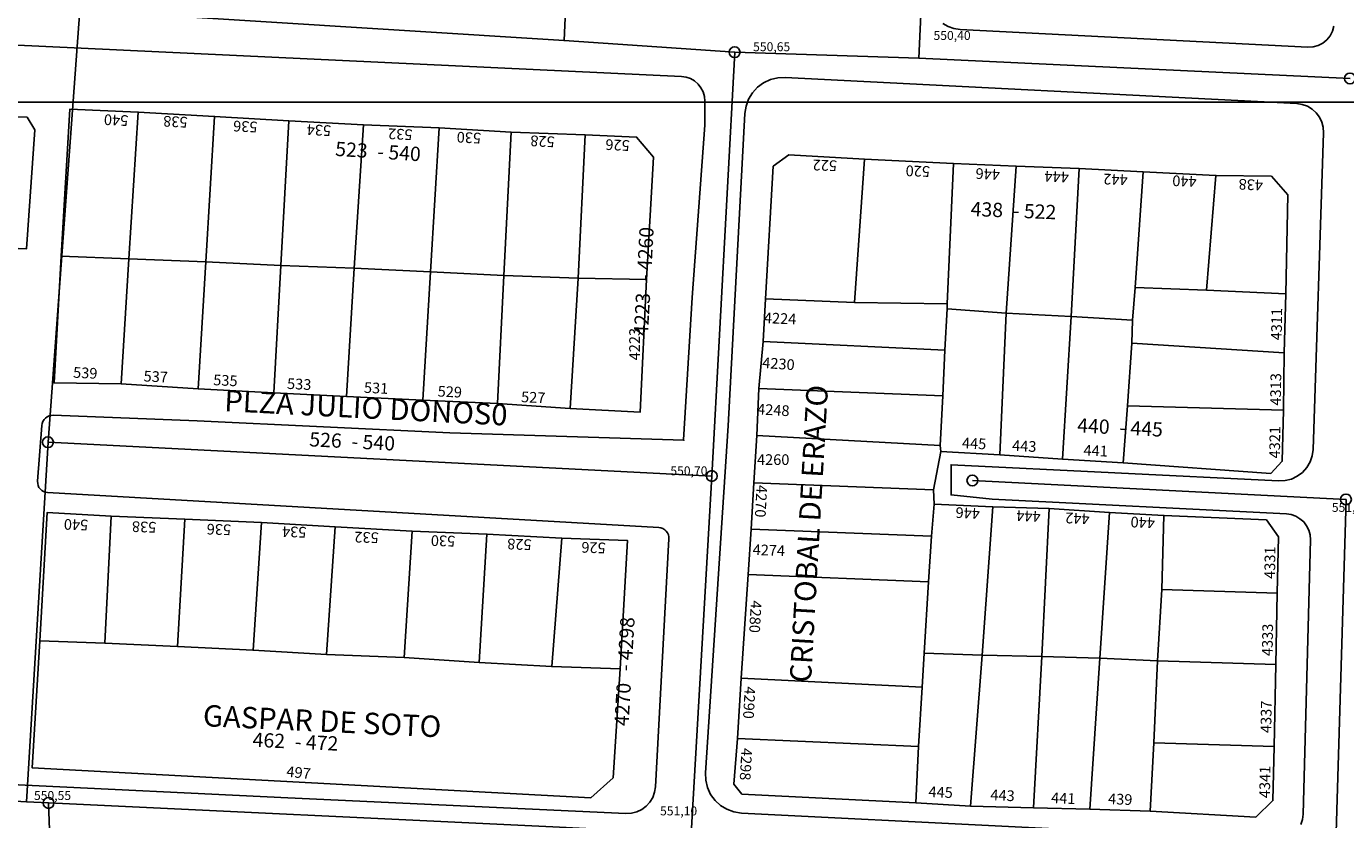
# Model space of a CAD drawing. Extents: x 345278 to 352620, y 6289600 to 6297733.
# Drawn here: x 347887 to 348072, y 6292499 to 6292611 of the extents above; entities that cross this region are included whole.
import ezdxf

# ---------------------------------------------------------------- set-up
doc = ezdxf.new("R2010")
doc.units = 0
doc.header["$MEASUREMENT"] = 0
doc.layers.get('0').update_dxf_attribs({"linetype": 'CONTINUOUS'})
for name, color, linetype in [('1010', 7, 'CONTINUOUS'), ('1400', 7, 'CONTINUOUS'), ('1500', 7, 'CONTINUOUS'), ('2000', 7, 'CONTINUOUS'), ('2510', 7, 'CONTINUOUS'), ('LIMITE_PREDIAL', 7, 'CONTINUOUS')]:
    doc.layers.add(name, color=color, linetype=linetype)

msp = doc.modelspace()

# ---------------------------------------------------------------- linework, layer by layer
at = {"color": 3}
for points in [[(347200, 6292600), (348100, 6292600), (348100, 6293200), (347200, 6293200), (347200, 6292600)], [(347200, 6292000), (348100, 6292000), (348100, 6292600), (347200, 6292600), (347200, 6292000)]]:
    msp.add_lwpolyline(points, dxfattribs=at)
at = {"color": 10}
for points in [[(347967.97, 6292745.94), (347961.94, 6292608.63), (347985.87, 6292607)], [(348025.84, 6292741.11), (348017.93, 6292741.63), (348011.68, 6292606.18), (347985.87, 6292607)], [(347889.54, 6292552.28), (347894.01, 6292612.89)], [(347894.01, 6292612.89), (347961.94, 6292608.63), (347985.87, 6292607)], [(347985.87, 6292607), (347982.67, 6292547.54)], [(347985.87, 6292607), (348011.68, 6292606.18), (348072.19, 6292603.31)], [(347889.62, 6292501.67), (347886.51, 6292501.85), (347889.54, 6292552.28)], [(347889.54, 6292552.28), (347982.67, 6292547.54)], [(347982.67, 6292547.54), (347979.78, 6292497.33), (347960.36, 6292498.3)], [(348071.63, 6292544.25), (348019.22, 6292546.91)], [(348071.63, 6292544.25), (348070.12, 6292492.86)], [(347839.89, 6292504.5), (347886.51, 6292501.85), (347889.62, 6292501.67)], [(347889.62, 6292501.67), (347960.36, 6292498.3)], [(347889.62, 6292501.67), (347891.69, 6292444.53)]]:
    msp.add_lwpolyline(points, dxfattribs=at)
at = {"layer": '1400', "color": 2}
for points in [[(347942.1, 6292558.19), (347931.4, 6292558.69), (347921.2, 6292559.19), (347910.6, 6292559.79), (347899.8, 6292560.49), (347890.4, 6292560.59), (347891.4, 6292578.39), (347892.6, 6292598.99), (347902.2, 6292598.59), (347912.9, 6292597.99), (347923.3, 6292597.39), (347933.8, 6292596.79), (347944.4, 6292596.39), (347954.5, 6292595.79), (347964.9, 6292595.39), (347972.1, 6292595.09), (347974.5, 6292592.29), (347973.5, 6292575.09), (347972.6, 6292556.49), (347962.8, 6292556.99), (347952.6, 6292557.69), (347942.1, 6292558.19)], [(347886.5, 6292579.4), (347887.7, 6292596.1), (347886.6, 6292597.9), (347876.1, 6292598.2)], [(348013.77, 6292545.6), (348014.77, 6292551), (348023.07, 6292550.5), (348031.87, 6292549.9), (348040.37, 6292549.4), (348061.07, 6292547.9), (348062.67, 6292549.6), (348062.87, 6292556.8), (348062.97, 6292564.8), (348063.17, 6292573.1), (348063.47, 6292587), (348061.17, 6292589.6), (348053.37, 6292589.7), (348043.17, 6292590.2), (348034.17, 6292590.7), (348025.37, 6292591), (348016.57, 6292591.4), (348004.07, 6292592), (347993.47, 6292592.6), (347991.27, 6292591), (347990.17, 6292572.4), (347989.87, 6292566.4), (347989.27, 6292559.8), (347988.97, 6292553.2), (347988.57, 6292546.6), (347988.17, 6292540.1), (347987.77, 6292533.7), (347986.77, 6292519.2), (347986.27, 6292510.7), (347985.77, 6292504.3), (347986.87, 6292502.9), (348011.27, 6292501.7), (348018.97, 6292501.2), (348027.77, 6292501), (348035.67, 6292500.8), (348044.17, 6292500.5), (348058.97, 6292499.7), (348061.37, 6292502), (348061.57, 6292509.6), (348061.77, 6292521.1), (348061.97, 6292531.1), (348062.17, 6292539), (348060.47, 6292541.4), (348046.07, 6292542), (348038.47, 6292542.4), (348029.97, 6292543), (348022.07, 6292543.2), (348013.87, 6292543.6), (348013.77, 6292545.6)], [(347968.81, 6292505.2), (347965.71, 6292502.4), (347887.31, 6292506.6), (347888.41, 6292524.4), (347889.41, 6292542.4), (347898.41, 6292541.9), (347908.71, 6292541.5), (347919.51, 6292541), (347929.81, 6292540.4), (347940.61, 6292539.8), (347951.11, 6292539.4), (347961.61, 6292538.8), (347970.81, 6292538.5), (347969.81, 6292520.5), (347968.81, 6292505.2)]]:
    msp.add_lwpolyline(points, dxfattribs=at)
at = {"layer": '1500'}
for centre in [(347985.86, 6292607), (348072.18, 6292603.31), (347889.53, 6292552.28), (347982.66, 6292547.54), (348019.21, 6292546.91), (348071.62, 6292544.25), (347889.61, 6292501.67)]:
    msp.add_circle(centre, 0.759, dxfattribs=at)
at = {"layer": '2000', "color": 1}
for points in [[(347784.16, 6292612.75), (347978.4, 6292603.6), (347979.05, 6292603.5), (347979.67, 6292603.29), (347980.23, 6292602.96), (347980.73, 6292602.52), (347981.13, 6292602.01), (347981.43, 6292601.42), (347981.61, 6292600.79), (347981.67, 6292600.14), (347981.66, 6292596.78), (347979.92, 6292572.57), (347978.7, 6292552.6), (347978.7, 6292552.59), (347978.71, 6292552.58), (347978.71, 6292552.57), (347978.71, 6292552.56), (347978.72, 6292552.56), (347978.73, 6292552.55), (347978.74, 6292552.55), (347945.92, 6292553.61), (347910.47, 6292555.3), (347890.28, 6292556.06), (347889.98, 6292556.05), (347889.7, 6292555.97), (347889.43, 6292555.85), (347889.19, 6292555.67), (347888.98, 6292555.45), (347888.83, 6292555.2), (347888.72, 6292554.92), (347888.67, 6292554.63), (347888.08, 6292546.8), (347888.09, 6292546.51), (347888.15, 6292546.22), (347888.27, 6292545.95), (347888.44, 6292545.72), (347888.65, 6292545.52), (347888.9, 6292545.36), (347889.17, 6292545.26), (347889.46, 6292545.22), (347975.23, 6292540.3), (347975.52, 6292540.26), (347975.79, 6292540.16), (347976.05, 6292540), (347976.26, 6292539.8), (347976.44, 6292539.56), (347976.56, 6292539.3), (347976.63, 6292539.01), (347976.64, 6292538.72), (347974.76, 6292503.93), (347974.64, 6292503.17), (347974.37, 6292502.44), (347973.97, 6292501.77), (347973.45, 6292501.2), (347972.83, 6292500.74), (347972.13, 6292500.41), (347971.37, 6292500.22), (347970.6, 6292500.18), (347923.16, 6292502.4), (347884.41, 6292504.25)], [(348015.05, 6292611.04), (348015.8, 6292610.59), (348016.62, 6292610.3), (348017.49, 6292610.17), (348066.29, 6292607.72), (348067.01, 6292607.76), (348067.71, 6292607.94), (348068.36, 6292608.27), (348068.92, 6292608.73), (348069.38, 6292609.29), (348069.71, 6292609.93), (348069.9, 6292610.63)], [(348063.07, 6292546.89), (348063.96, 6292547.11), (348064.78, 6292547.5), (348065.51, 6292548.04), (348066.12, 6292548.72), (348066.59, 6292549.51), (348066.88, 6292550.37), (348067, 6292551.28), (348068.47, 6292595.69), (348068.42, 6292596.46), (348068.22, 6292597.2), (348067.89, 6292597.89), (348067.43, 6292598.5), (348066.86, 6292599.02), (348066.2, 6292599.41), (348065.47, 6292599.67), (348064.71, 6292599.78), (347992.96, 6292603.45), (347991.91, 6292603.4), (347990.89, 6292603.15), (347989.93, 6292602.71), (347989.08, 6292602.08), (347988.37, 6292601.31), (347987.82, 6292600.41), (347987.46, 6292599.42), (347987.29, 6292598.39), (347984.93, 6292554.56), (347981.78, 6292505.91), (347981.81, 6292504.86), (347982.06, 6292503.84), (347982.49, 6292502.88), (347983.11, 6292502.03), (347983.89, 6292501.32), (347984.78, 6292500.78), (347985.77, 6292500.42), (347986.81, 6292500.26), (348061.72, 6292496.49)], [(348065.29, 6292498.67), (348065.53, 6292499.37), (348065.62, 6292500.1), (348066.63, 6292538.58), (348066.59, 6292539.27), (348066.41, 6292539.93), (348066.1, 6292540.54), (348065.69, 6292541.09), (348065.17, 6292541.55), (348064.58, 6292541.9), (348063.94, 6292542.13), (348063.26, 6292542.23), (348022, 6292544.3), (348016.23, 6292544.88), (348016.23, 6292549.11), (348062.16, 6292546.85), (348063.07, 6292546.89)]]:
    msp.add_lwpolyline(points, dxfattribs=at)
at = {"layer": 'LIMITE_PREDIAL', "color": 4}
for points in [[(347892.6, 6292598.99), (347891.4, 6292578.39), (347900.9, 6292577.99), (347902.2, 6292598.59), (347892.6, 6292598.99)], [(347902.2, 6292598.59), (347900.9, 6292577.99), (347911.7, 6292577.59), (347912.9, 6292597.99), (347902.2, 6292598.59)], [(347876.1, 6292598.2), (347874.8, 6292579.9), (347886.5, 6292579.4), (347887.7, 6292596.1), (347886.6, 6292597.9), (347876.1, 6292598.2)], [(347912.9, 6292597.99), (347911.7, 6292577.59), (347922.2, 6292577.09), (347923.3, 6292597.39), (347912.9, 6292597.99)], [(347923.3, 6292597.39), (347922.2, 6292577.09), (347932.5, 6292576.69), (347933.8, 6292596.79), (347923.3, 6292597.39)], [(347933.8, 6292596.79), (347932.5, 6292576.69), (347943.2, 6292576.19), (347944.4, 6292596.39), (347933.8, 6292596.79)], [(347944.4, 6292596.39), (347943.2, 6292576.19), (347953.5, 6292575.69), (347954.5, 6292595.79), (347944.4, 6292596.39)], [(347954.5, 6292595.79), (347953.5, 6292575.69), (347963.9, 6292575.29), (347964.9, 6292595.39), (347954.5, 6292595.79)], [(347964.9, 6292595.39), (347963.9, 6292575.29), (347973.5, 6292575.09), (347974.5, 6292592.29), (347972.1, 6292595.09), (347964.9, 6292595.39)], [(348004.07, 6292592), (348002.67, 6292571.9), (347990.17, 6292572.4), (347991.27, 6292591), (347993.47, 6292592.6), (348004.07, 6292592)], [(348016.57, 6292591.4), (348015.67, 6292571.7), (348002.67, 6292571.9), (348004.07, 6292592), (348016.57, 6292591.4)], [(348025.37, 6292591), (348023.97, 6292570.4), (348015.67, 6292571), (348015.67, 6292571.7), (348016.57, 6292591.4), (348025.37, 6292591)], [(348025.37, 6292591), (348023.97, 6292570.4), (348033.07, 6292569.9), (348034.17, 6292590.7), (348025.37, 6292591)], [(348034.17, 6292590.7), (348033.07, 6292569.9), (348041.67, 6292569.4), (348042.07, 6292574), (348043.17, 6292590.2), (348034.17, 6292590.7)], [(348043.17, 6292590.2), (348042.07, 6292574), (348052.07, 6292573.6), (348053.37, 6292589.7), (348043.17, 6292590.2)], [(348053.37, 6292589.7), (348052.07, 6292573.6), (348063.17, 6292573.1), (348063.47, 6292587), (348061.17, 6292589.6), (348053.37, 6292589.7)], [(347890.4, 6292560.59), (347891.4, 6292578.39), (347900.9, 6292577.99), (347899.8, 6292560.49), (347890.4, 6292560.59)], [(347899.8, 6292560.49), (347900.9, 6292577.99), (347911.7, 6292577.59), (347910.6, 6292559.79), (347899.8, 6292560.49)], [(347910.6, 6292559.79), (347911.7, 6292577.59), (347922.2, 6292577.09), (347921.2, 6292559.19), (347910.6, 6292559.79)], [(347921.2, 6292559.19), (347922.2, 6292577.09), (347932.5, 6292576.69), (347931.4, 6292558.69), (347921.2, 6292559.19)], [(347931.4, 6292558.69), (347932.5, 6292576.69), (347943.2, 6292576.19), (347942.1, 6292558.19), (347931.4, 6292558.69)], [(347942.1, 6292558.19), (347943.2, 6292576.19), (347953.5, 6292575.69), (347952.6, 6292557.69), (347942.1, 6292558.19)], [(347952.6, 6292557.69), (347953.5, 6292575.69), (347963.9, 6292575.29), (347962.8, 6292556.99), (347952.6, 6292557.69)], [(347972.6, 6292556.49), (347962.8, 6292556.99), (347963.9, 6292575.29), (347973.5, 6292575.09), (347972.6, 6292556.49)], [(348062.97, 6292564.8), (348041.57, 6292566.2), (348041.67, 6292569.4), (348042.07, 6292574), (348052.07, 6292573.6), (348063.17, 6292573.1), (348062.97, 6292564.8)], [(347990.17, 6292572.4), (348002.67, 6292571.9), (348015.67, 6292571.7), (348015.67, 6292571), (348015.37, 6292565.2), (347989.87, 6292566.4), (347990.17, 6292572.4)], [(348023.07, 6292550.5), (348023.97, 6292570.4), (348015.67, 6292571), (348015.37, 6292565.2), (348015.07, 6292558.8), (348014.67, 6292551.8), (348014.77, 6292551), (348023.07, 6292550.5)], [(348023.07, 6292550.5), (348023.97, 6292570.4), (348033.07, 6292569.9), (348031.87, 6292549.9), (348023.07, 6292550.5)], [(348031.87, 6292549.9), (348033.07, 6292569.9), (348041.67, 6292569.4), (348041.57, 6292566.2), (348040.97, 6292557.4), (348040.37, 6292549.4), (348031.87, 6292549.9)], [(347989.87, 6292566.4), (348015.37, 6292565.2), (348015.07, 6292558.8), (347989.27, 6292559.8), (347989.87, 6292566.4)], [(348062.87, 6292556.8), (348040.97, 6292557.4), (348041.57, 6292566.2), (348062.97, 6292564.8), (348062.87, 6292556.8)], [(347988.97, 6292553.2), (348014.67, 6292551.8), (348015.07, 6292558.8), (347989.27, 6292559.8), (347988.97, 6292553.2)], [(348062.67, 6292549.6), (348061.07, 6292547.9), (348040.37, 6292549.4), (348040.97, 6292557.4), (348062.87, 6292556.8), (348062.67, 6292549.6)], [(347988.97, 6292553.2), (348014.67, 6292551.8), (348014.77, 6292551), (348013.77, 6292545.6), (347988.57, 6292546.6), (347988.97, 6292553.2)], [(347988.57, 6292546.6), (348013.77, 6292545.6), (348013.87, 6292543.6), (348013.47, 6292539.1), (347988.17, 6292540.1), (347988.57, 6292546.6)], [(348013.87, 6292543.6), (348013.47, 6292539.1), (348013.07, 6292532.7), (348012.47, 6292522.7), (348020.57, 6292522.4), (348022.07, 6292543.2), (348013.87, 6292543.6)], [(348022.07, 6292543.2), (348020.57, 6292522.4), (348028.97, 6292522.2), (348029.97, 6292543), (348022.07, 6292543.2)], [(348029.97, 6292543), (348028.97, 6292522.2), (348037.07, 6292522), (348038.47, 6292542.4), (348029.97, 6292543)], [(347889.41, 6292542.4), (347888.41, 6292524.4), (347897.51, 6292524.1), (347898.41, 6292541.9), (347889.41, 6292542.4)], [(347898.41, 6292541.9), (347897.51, 6292524.1), (347907.71, 6292523.6), (347908.71, 6292541.5), (347898.41, 6292541.9)], [(347908.71, 6292541.5), (347907.71, 6292523.6), (347918.31, 6292523.1), (347919.51, 6292541), (347908.71, 6292541.5)], [(348038.47, 6292542.4), (348037.07, 6292522), (348045.17, 6292521.6), (348045.77, 6292531.6), (348046.07, 6292542), (348038.47, 6292542.4)], [(348061.97, 6292531.1), (348045.77, 6292531.6), (348046.07, 6292542), (348060.47, 6292541.4), (348062.17, 6292539), (348061.97, 6292531.1)], [(347919.51, 6292541), (347918.31, 6292523.1), (347928.61, 6292522.5), (347929.81, 6292540.4), (347919.51, 6292541)], [(347929.81, 6292540.4), (347928.61, 6292522.5), (347939.51, 6292522.1), (347940.61, 6292539.8), (347929.81, 6292540.4)], [(347940.61, 6292539.8), (347939.51, 6292522.1), (347950.01, 6292521.4), (347951.11, 6292539.4), (347940.61, 6292539.8)], [(347951.11, 6292539.4), (347950.01, 6292521.4), (347960.21, 6292520.8), (347961.61, 6292538.8), (347951.11, 6292539.4)], [(347988.17, 6292540.1), (348013.47, 6292539.1), (348013.07, 6292532.7), (347987.77, 6292533.7), (347988.17, 6292540.1)], [(347961.61, 6292538.8), (347960.21, 6292520.8), (347969.81, 6292520.5), (347970.81, 6292538.5), (347961.61, 6292538.8)], [(347987.77, 6292533.7), (348013.07, 6292532.7), (348012.47, 6292522.7), (348012.17, 6292517.9), (347986.77, 6292519.2), (347987.77, 6292533.7)], [(348061.77, 6292521.1), (348045.17, 6292521.6), (348045.77, 6292531.6), (348061.97, 6292531.1), (348061.77, 6292521.1)], [(347887.31, 6292506.6), (347888.41, 6292524.4), (347897.51, 6292524.1), (347907.71, 6292523.6), (347918.31, 6292523.1), (347928.61, 6292522.5), (347939.51, 6292522.1), (347950.01, 6292521.4), (347960.21, 6292520.8), (347969.81, 6292520.5), (347968.81, 6292505.2), (347965.71, 6292502.4), (347887.31, 6292506.6)], [(348011.27, 6292501.7), (348011.67, 6292509.6), (348012.17, 6292517.9), (348012.47, 6292522.7), (348020.57, 6292522.4), (348018.97, 6292501.2), (348011.27, 6292501.7)], [(348018.97, 6292501.2), (348020.57, 6292522.4), (348028.97, 6292522.2), (348027.77, 6292501), (348018.97, 6292501.2)], [(348027.77, 6292501), (348028.97, 6292522.2), (348037.07, 6292522), (348035.67, 6292500.8), (348027.77, 6292501)], [(348035.67, 6292500.8), (348037.07, 6292522), (348045.17, 6292521.6), (348044.67, 6292510.1), (348044.17, 6292500.5), (348035.67, 6292500.8)], [(348061.57, 6292509.6), (348044.67, 6292510.1), (348045.17, 6292521.6), (348061.77, 6292521.1), (348061.57, 6292509.6)], [(347986.77, 6292519.2), (348012.17, 6292517.9), (348011.67, 6292509.6), (347986.27, 6292510.7), (347986.77, 6292519.2)], [(347986.27, 6292510.7), (348011.67, 6292509.6), (348011.27, 6292501.7), (347986.87, 6292502.9), (347985.77, 6292504.3), (347986.27, 6292510.7)], [(348061.37, 6292502), (348058.97, 6292499.7), (348044.17, 6292500.5), (348044.67, 6292510.1), (348061.57, 6292509.6), (348061.37, 6292502)]]:
    msp.add_lwpolyline(points, dxfattribs=at)

# ---------------------------------------------------------------- texts
at = {"color": 1}
for s, p in [('550,40', (348013.76, 6292608.72)), ('550,65', (347988.45, 6292607.14)), ('550,70', (347976.84, 6292547.64)), ('551,50', (348069.64, 6292542.51)), ('550,55', (347887.57, 6292502.09)), ('551,10', (347975.4, 6292499.93))]:
    msp.add_text(s, height=1.25, dxfattribs=at).set_placement(p)
at = {"color": 10}
for s, rotation, p in [('CRISTOBAL DE ERAZO', 86.6885, (347996.56, 6292518.5)), ('PLZA JULIO DONOS0', 357.0673, (347914.21, 6292556.64)), ('GASPAR DE SOTO', 357.2965, (347911.22, 6292512.45))]:
    msp.add_text(s, height=3, rotation=rotation, dxfattribs=at).set_placement(p)
at = {"layer": '1010', "color": 10}
for s, rotation, p in [('523', 356.3224, (347929.78, 6292592.46)), (' - 540', 356.3224, (347935.07, 6292592.12)), ('438', 357.7548, (348018.94, 6292584.02)), (' - 522', 357.7548, (348024.24, 6292583.81)), (' - 4260', 86.9177, (347974.08, 6292574.21)), ('4223', 86.9177, (347973.7, 6292567.14)), ('440', 357.0673, (348033.88, 6292553.66)), (' - 445', 357.0673, (348039.18, 6292553.39)), ('526', 357.0673, (347926.16, 6292551.71)), (' - 540', 357.0673, (347931.46, 6292551.44)), (' - 4298', 86.6885, (347971.37, 6292519.49)), ('4270', 86.6885, (347970.97, 6292512.42)), ('462', 357.2965, (347918.21, 6292509.56)), (' - 472', 357.2965, (347923.51, 6292509.31))]:
    msp.add_text(s, height=2, rotation=rotation, dxfattribs=at).set_placement(p)
at = {"layer": '2510', "color": 4}
for s, rotation, p in [('540', 177.1585, (347900.83, 6292598.13)), ('538', 177.1585, (347909.15, 6292597.9)), ('536', 177.1585, (347918.96, 6292597.23)), ('534', 177.1585, (347929.28, 6292596.72)), ('532', 177.1585, (347940.7, 6292596.15)), ('530', 177.1585, (347950.32, 6292595.67)), ('528', 177.1585, (347960.65, 6292595.15)), ('526', 177.1585, (347971.18, 6292594.63)), ('522', 177.7315, (348000.25, 6292591.8)), ('520', 177.7315, (348013.29, 6292590.99)), ('446', 177.7315, (348023.1, 6292590.6)), ('444', 177.7315, (348032.77, 6292590.22)), ('442', 177.7315, (348041.02, 6292589.83)), ('440', 177.7315, (348050.7, 6292589.59)), ('438', 177.7315, (348060, 6292589.09)), ('4311', 89.2095, (348062.61, 6292566.56)), ('4224', 357.4111, (347989.94, 6292569)), ('4223', 89.8971, (347972.57, 6292563.77)), ('4230', 355.8068, (347989.69, 6292562.71)), ('539', 357.1246, (347893.03, 6292561.34)), ('537', 357.1246, (347902.92, 6292560.82)), ('535', 357.1246, (347912.69, 6292560.29)), ('4313', 89.2095, (348062.48, 6292557.42)), ('533', 357.1246, (347923.04, 6292559.77)), ('531', 357.1246, (347933.83, 6292559.22)), ('529', 357.1246, (347944.17, 6292558.7)), ('527', 357.1246, (347955.87, 6292557.91)), ('4248', 356.5516, (347988.98, 6292556.2)), ('4321', 89.2095, (348062.35, 6292550)), ('445', 357.2392, (348017.72, 6292551.44)), ('443', 357.2392, (348024.76, 6292551.07)), ('441', 357.2392, (348034.77, 6292550.42)), ('4270', 266.941, (347988.94, 6292546.31)), ('446', 177.2158, (348020.3, 6292543.01)), ('540', 178.0753, (347895.2, 6292541.4)), ('538', 178.0753, (347904.75, 6292541.08)), ('444', 177.2158, (348028.82, 6292542.59)), ('442', 177.2158, (348035.68, 6292542.26)), ('440', 177.2158, (348044.85, 6292541.69)), ('536', 178.0753, (347915.24, 6292540.73)), ('534', 178.0753, (347925.81, 6292540.38)), ('532', 178.0753, (347935.96, 6292539.62)), ('530', 178.0753, (347946.68, 6292539.13)), ('528', 178.0753, (347957.4, 6292538.64)), ('526', 178.0753, (347967.8, 6292538.18)), ('4274', 357.583, (347988.36, 6292536.48)), ('4331', 89.0376, (348061.66, 6292533.1)), ('4280', 266.941, (347988.14, 6292530.11)), ('4333', 89.0376, (348061.32, 6292522.27)), ('4290', 266.941, (347987.28, 6292518.05)), ('4337', 89.0376, (348061.13, 6292511.47)), ('4298', 266.941, (347986.82, 6292509.42)), ('497', 353.9733, (347922.92, 6292505.37)), ('4341', 89.0376, (348060.95, 6292502.34)), ('445', 357.2965, (348013.03, 6292502.52)), ('443', 357.2965, (348021.71, 6292502.07)), ('441', 357.2965, (348030.23, 6292501.67)), ('439', 357.2965, (348038.22, 6292501.53))]:
    msp.add_text(s, height=1.5, rotation=rotation, dxfattribs=at).set_placement(p)
msp.add_text('4260', height=1.5, dxfattribs=at).set_placement((347989, 6292549.09))

doc.saveas('drawing.dxf')
